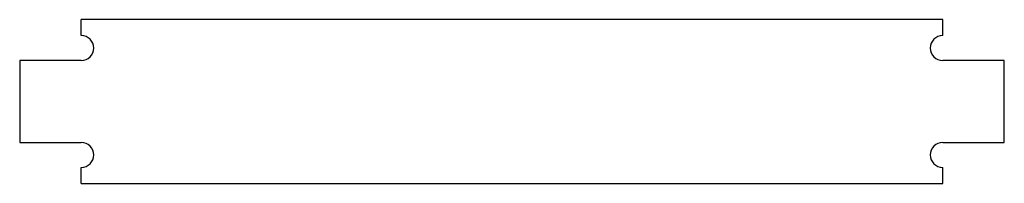
# Model space of a CAD drawing. Extents: x -371 to -131, y -20 to 20.
import ezdxf

# ---------------------------------------------------------------- set-up
doc = ezdxf.new("R2010")
doc.units = 0
doc.layers.get('0').update_dxf_attribs({"linetype": 'continuous'})

# ---------------------------------------------------------------- blocks, each defined once
blk = doc.blocks.new('CLONE024')
at = {"color": 0}
for p, q in [((-146, 20), (-356, 20)), ((-356, 16.1), (-356, 20)), ((-146, 16.1), (-146, 20)), ((-356, 10), (-371, 10)), ((-371, 10), (-371, -10)), ((-131, 10), (-146, 10)), ((-131, -10), (-131, 10)), ((-371, -10), (-356, -10)), ((-146, -10), (-131, -10)), ((-356, -20), (-356, -16.1)), ((-146, -20), (-146, -16.1)), ((-356, -20), (-146, -20))]:
    blk.add_line(p, q, dxfattribs=at)
for centre, start, end in [((-356, 13.05), -90, 90), ((-146, 13.05), 90, -90), ((-356, -13.05), -90, 90), ((-146, -13.05), 90, -90)]:
    blk.add_arc(centre, 3.05, start, end, dxfattribs=at)

msp = doc.modelspace()

# ---------------------------------------------------------------- block references
at = {"color": 0}
msp.add_blockref('CLONE024', (0, 0), dxfattribs=at)

doc.saveas('drawing.dxf')
